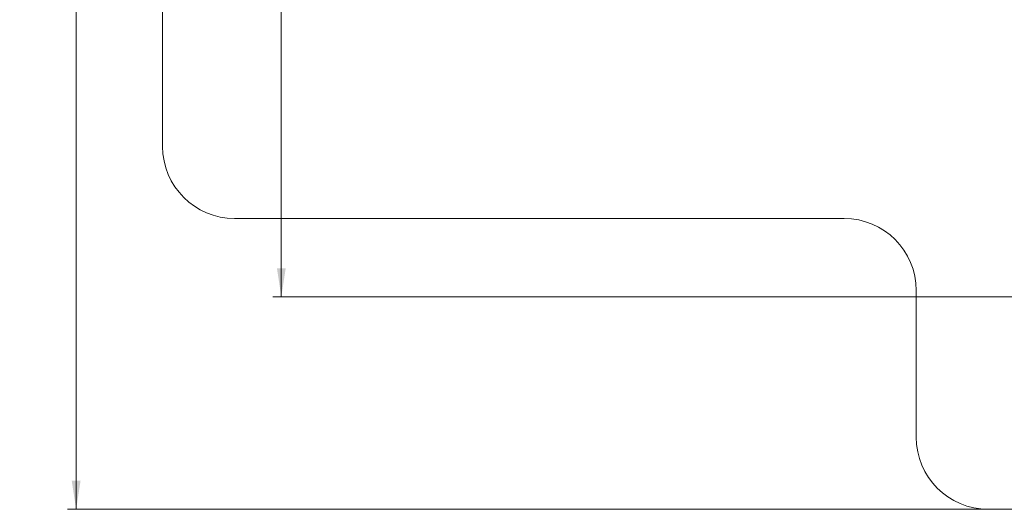
# Model space of a CAD drawing. Units: millimetres. Extents: x 13 to 199, y 23 to 268.
# Drawn here: x 13 to 127, y 23 to 80 of the extents above; entities that cross this region are included whole.
import ezdxf

# ---------------------------------------------------------------- set-up
doc = ezdxf.new("R2010")
doc.units = ezdxf.units.MM
doc.styles.add('SLDTEXTSTYLE0', font='TXT', dxfattribs={"width": 0.663})
doc.dimstyles.new('SLDDIMSTYLE1', dxfattribs={"dimtxt": 5, "dimasz": 3.302, "dimexe": 0, "dimexo": 0.0625, "dimgap": 1.25, "dimtad": 2, "dimlfac": 60, "dimrnd": 1e-09, "dimzin": 12, "dimdsep": 46, "dimtxsty": 'SLDTEXTSTYLE0', "dimsah": 1, "dimcen": 0.09, "dimadec": 0, "dimazin": 0, "dimtfac": 1, "dimtofl": 0, "dimtmove": 0, "dimatfit": 3, "dimfxl": 0, "dimfrac": 2, "dimtolj": 1, "dimtzin": 12, "dimarcsym": 0})
doc.dimstyles.new('SLDDIMSTYLE2', dxfattribs={"dimtxt": 5, "dimasz": 3.302, "dimexe": 0, "dimexo": 0.0625, "dimgap": 1.25, "dimtad": 2, "dimdec": 0, "dimlfac": 60, "dimrnd": 1e-09, "dimzin": 12, "dimdsep": 46, "dimtxsty": 'SLDTEXTSTYLE0', "dimsah": 1, "dimcen": 0.09, "dimadec": 0, "dimazin": 0, "dimtfac": 1, "dimtdec": 0, "dimtofl": 0, "dimtmove": 0, "dimatfit": 3, "dimfxl": 0, "dimfrac": 2, "dimtolj": 1, "dimtzin": 12, "dimarcsym": 0})

# ---------------------------------------------------------------- blocks, each defined once
blk = doc.blocks.new('*D9')
at = {"color": 7, "linetype": 'Continuous', "lineweight": 0}
for p, q in [((55.7, 149.68), (42.54, 149.68)), ((43.54, 149.68), (43.54, 48.01)), ((142.9, 48.01), (42.54, 48.01))]:
    blk.add_line(p, q, dxfattribs=at)
for points in [[(43.54, 149.68), (43.03, 146.38), (44.05, 146.38)], [(43.54, 48.01), (44.05, 51.32), (43.03, 51.32)]]:
    blk.add_solid(points, dxfattribs=at)
at = {"color": 7, "linetype": 'Continuous', "lineweight": 0, "insert": (37.09, 98.82), "char_height": 5, "attachment_point": 1, "rotation": 90, "style": 'SLDTEXTSTYLE0'}
blk.add_mtext('6100', dxfattribs=at)
blk = doc.blocks.new('*D11')
at = {"color": 7, "linetype": 'Continuous', "lineweight": 0}
for p, q in [((38.14, 177.4), (18.8, 177.4)), ((19.8, 177.4), (19.8, 23.44)), ((125.34, 23.44), (18.8, 23.44))]:
    blk.add_line(p, q, dxfattribs=at)
for points in [[(19.8, 177.4), (19.29, 174.1), (20.31, 174.1)], [(19.8, 23.44), (20.31, 26.74), (19.29, 26.74)]]:
    blk.add_solid(points, dxfattribs=at)
at = {"color": 7, "linetype": 'Continuous', "lineweight": 0, "insert": (13.36, 96.74), "char_height": 5, "attachment_point": 1, "rotation": 90, "style": 'SLDTEXTSTYLE0'}
blk.add_mtext('9300', dxfattribs=at)

msp = doc.modelspace()

# ---------------------------------------------------------------- linework, layer by layer
at = {"color": 7, "linetype": 'Continuous', "lineweight": 15}
for p, q in [((29.80266, 169.06573), (29.80266, 65.39675)), ((38.13599, 57.06341), (108.66932, 57.06341)), ((117.00266, 48.73008), (117.00266, 31.7724)), ((125.33599, 23.43906), (160.46932, 23.43906))]:
    msp.add_line(p, q, dxfattribs=at)
for centre, start, end in [((38.13599, 65.39675), 180, 270), ((108.66932, 48.73008), 0, 90), ((125.33599, 31.7724), 180, 270)]:
    msp.add_arc(centre, 8.33333, start, end, dxfattribs=at)

# ---------------------------------------------------------------- dimensions: what is measured, and where the dimension line sits
at = {"color": 7, "linetype": 'Continuous', "lineweight": 0}
for base, p1, p2, dimstyle, picture, middle in [((19.80266, 23.43906), (38.13599, 177.39907), (125.33599, 23.43906), 'SLDDIMSTYLE2', '*D11', (19.80266, 104.13264)), ((43.54011, 48.01406), (55.70266, 149.68073), (142.90266, 48.01406), 'SLDDIMSTYLE1', '*D9', (43.54011, 106.20553))]:
    dim = msp.add_linear_dim(base=base, p1=p1, p2=p2, angle=90, dimstyle=dimstyle, dxfattribs=at)
    dim.commit()
    dim.dimension.update_dxf_attribs({"geometry": picture, "text_midpoint": middle, "dimtype": 160})

doc.saveas('drawing.dxf')
